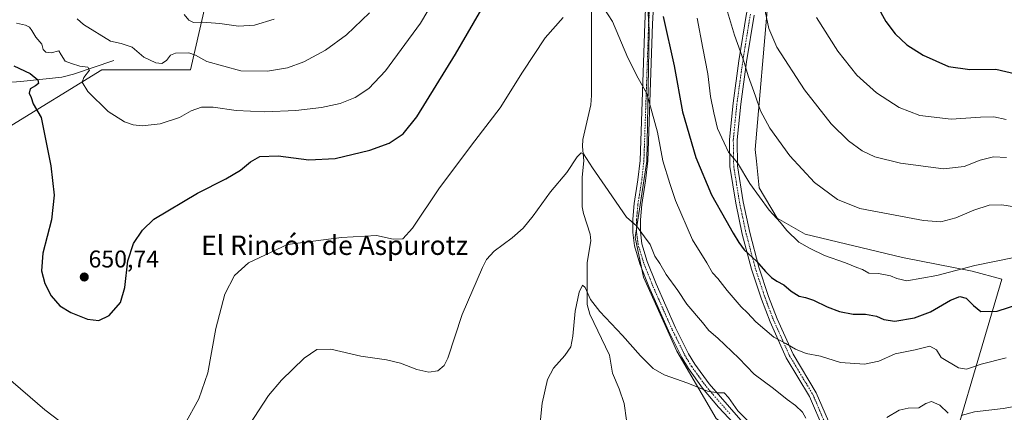
# Model space of a CAD drawing. Units: metres. Extents: x 620890 to 624337, y 4741060 to 4743434.
# Drawn here: x 623601 to 624008, y 4741869 to 4742031 of the extents above; entities that cross this region are included whole.
import ezdxf
from ezdxf.enums import TextEntityAlignment as Align

# ---------------------------------------------------------------- set-up
doc = ezdxf.new("R2010")
doc.units = ezdxf.units.M
doc.header["$MEASUREMENT"] = 0
doc.linetypes.add('TRAZO_Y_PUNTO', pattern=[1, 0.5, -0.25, 0, -0.25])
for name, color, linetype, lineweight in [('Camino', 19, 'Continuous', 0), ('Camino Cxs', 19, 'Continuous', 0), ('Camino eje', 39, 'TRAZO_Y_PUNTO', 13), ('Carátula', 7, 'Continuous', 5), ('Corriente natural lineal', 142, 'Continuous', 13), ('Cultivos herbáceos CxS', 92, 'Continuous', 0), ('Curva de nivel maestra', 36, 'Continuous', 30), ('Curva de nivel normal', 36, 'Continuous', 0), ('Matorral', 135, 'Continuous', 0), ('Matorral CxS', 135, 'Continuous', 0), ('Punto de cota en terreno', 7, 'Continuous', 0), ('Rótulo de punto de cota en terreno', 19, 'Continuous', 0), ('Texto cartográfico', 19, 'Continuous', 0)]:
    doc.layers.add(name, color=color, linetype=linetype, lineweight=lineweight)
doc.styles.add('Arial', font='txt', dxfattribs={"height": 0.2})

# ---------------------------------------------------------------- blocks, each defined once
blk = doc.blocks.new('*U150')
at = {"layer": 'Cultivos herbáceos CxS', "color": 92, "linetype": 'Continuous', "lineweight": 0}
for points in [[(623711.98, 4742308.43, 715.57), (623711.56, 4742278.55, 710.48), (623708.71, 4742266.4, 706.8), (623709.18, 4742249.27, 702.09), (623702.16, 4742226.84, 697.06), (623807.76, 4742177.46, 665.63), (623818.64, 4742183.49, 664.58), (623829.01, 4742188.43, 664.03), (623839.44, 4742199.09, 664.48), (623862.35, 4742219.31, 664.39), (623906.33, 4742189.42, 664.47), (623898.61, 4742152.24, 661.15), (623892.21, 4742126.66, 658.65), (623891.73, 4742124.74, 658.51), (623879.67, 4742100.9, 654.73), (623865.19, 4742072.55, 651.22), (623859.41, 4742051.43, 648.91), (623860.77, 4742026.64, 647.02), (623859.81, 4741972.97, 642.44), (623855.02, 4741941.35, 639.37), (623858.4, 4741924.99, 638.22), (623872.26, 4741894.4, 636.1), (623888.54, 4741866.61, 633.75)], [(623978.66, 4741829.41, 631.56), (624006.64, 4741924.17, 652.89), (623994.3, 4741927.49, 654.43), (623965.56, 4741933.05, 657.25), (623925.27, 4741942.73, 656.48), (623913.65, 4741949.39, 654.97), (623906.32, 4741961.89, 655.43), (623905.14, 4741972.89, 657.13), (623904.62, 4741977.73, 657.47), (623909.92, 4742040.12, 665.9), (623912.37, 4742066.87, 667.44), (623917.91, 4742073.38, 668.83), (623924.63, 4742083.09, 670.23), (623935.63, 4742099.28, 674.02), (623961.27, 4742104, 681.8), (623981.42, 4742110.98, 687.76), (624055.07, 4742085.24, 691.85)], [(623595.49, 4741986.66, 646.87), (623634.44, 4742010.69, 656.1), (623649.76, 4742010.69, 658.08), (623671.19, 4742010.64, 658.29), (623691.63, 4742100.14, 680.26), (623633.44, 4742130.19, 683.85), (623609.5, 4742154.15, 683.85), (623603.73, 4742178.38, 686.36), (623592.26, 4742188.65, 684.84)]]:
    blk.add_polyline3d(points, dxfattribs=at)
blk = doc.blocks.new('*U173')
at = {"layer": 'Curva de nivel normal', "color": 36, "linetype": 'Continuous', "lineweight": 0}
for points in [[(623599.22, 4742030, 655), (623602.93, 4742029.05, 655), (623604.62, 4742028.3, 655), (623605.62, 4742026.97, 655), (623607.26, 4742024.11, 655), (623609.65, 4742021.3, 655), (623610.3, 4742019, 655), (623611.32, 4742017.9, 655), (623613.49, 4742017.65, 655), (623616.67, 4742018.48, 655), (623617.71, 4742016.81, 655), (623619.4, 4742014.2, 655), (623621.93, 4742013.2, 655), (623625.39, 4742012.12, 655), (623628.78, 4742011.79, 655), (623629.36, 4742010.5, 655), (623627.01, 4742007.48, 655), (623626.4, 4742005.56, 655), (623628.68, 4742001.7, 655), (623637.08, 4741993.42, 655), (623643.84, 4741989.13, 655), (623647.44, 4741987.97, 655), (623651.24, 4741987.57, 655), (623658.59, 4741988.34, 655), (623666.58, 4741990.95, 655), (623671.39, 4741993.75, 655), (623675.66, 4741995.27, 655), (623680.5, 4741995.23, 655), (623690.06, 4741993.83, 655), (623701.84, 4741993.29, 655), (623714.76, 4741993.8, 655), (623725.32, 4741995.06, 655), (623733.07, 4741996.79, 655), (623739.3, 4741999.28, 655), (623744.93, 4742003, 655), (623751.79, 4742010.23, 655), (623766.31, 4742029.91, 655), (623778.82, 4742051.14, 655)], [(623880.62, 4742032.06, 655), (623882.9, 4742019.59, 655), (623885.08, 4742009, 655), (623886.2, 4741999.67, 655), (623887.58, 4741992.89, 655), (623889.08, 4741986.37, 655), (623891.75, 4741980.44, 655), (623893.62, 4741976.64, 655), (623897.28, 4741972.21, 655), (623902.33, 4741963.62, 655), (623910.36, 4741952.72, 655), (623914.95, 4741947.75, 655), (623917.76, 4741944.23, 655), (623922.7, 4741939.39, 655), (623927.4, 4741936.76, 655), (623933.2, 4741933.89, 655), (623941.91, 4741930.94, 655), (623946.58, 4741928.93, 655), (623948.92, 4741928.13, 655), (623951.54, 4741926.64, 655), (623955.54, 4741926.5, 655), (623960.57, 4741925.57, 655), (623963.12, 4741924.48, 655), (623967.33, 4741923.39, 655), (623979.75, 4741925.7, 655), (623995.37, 4741929.84, 655), (624012.39, 4741933.28, 655)]]:
    blk.add_polyline3d(points, dxfattribs=at)
blk = doc.blocks.new('*U185')
at = {"layer": 'Curva de nivel normal', "color": 36, "linetype": 'Continuous', "lineweight": 0}
for points in [[(623624.27, 4742031.67, 660), (623626.97, 4742029.35, 660), (623638.13, 4742022.46, 660), (623642.53, 4742021.58, 660), (623647.04, 4742020.05, 660), (623651.88, 4742015.9, 660), (623656.82, 4742013.5, 660), (623659.35, 4742013.25, 660), (623661.25, 4742014.57, 660), (623662.83, 4742016.66, 660), (623665.01, 4742017.58, 660), (623670.41, 4742017.71, 660), (623673.27, 4742016.7, 660), (623677.97, 4742014.1, 660), (623691.99, 4742010.28, 660), (623703.04, 4742010.03, 660), (623711.22, 4742011.44, 660), (623718.04, 4742013.9, 660), (623726.99, 4742018.71, 660), (623735.65, 4742025.16, 660), (623745.22, 4742034.2, 660)], [(623893.17, 4742034.65, 660), (623896.04, 4742025, 660), (623899.84, 4742014.69, 660), (623901.64, 4742008.19, 660), (623904.71, 4741999.74, 660), (623906.74, 4741993.76, 660), (623910.72, 4741986.51, 660), (623919, 4741975.14, 660), (623929.12, 4741964.13, 660), (623938.63, 4741957.05, 660), (623947.94, 4741953.33, 660), (623960.32, 4741951.02, 660), (623974.23, 4741948.36, 660), (623981.42, 4741947.89, 660), (623987.57, 4741949.44, 660), (623995.04, 4741952.67, 660), (624001.36, 4741954.7, 660), (624006.55, 4741954.85, 660), (624014.45, 4741953.61, 660)]]:
    blk.add_polyline3d(points, dxfattribs=at)
blk = doc.blocks.new('*U225')
at = {"layer": 'Curva de nivel maestra', "color": 36, "linetype": 'Continuous', "lineweight": 30}
blk.add_polyline3d([(623952.17, 4742042.53, 675), (623958.64, 4742030.67, 675), (623962.44, 4742025.46, 675), (623967.28, 4742021.04, 675), (623974.04, 4742016.69, 675), (623984.48, 4742012.08, 675), (623993.38, 4742010.78, 675), (624004.07, 4742010.94, 675), (624014.11, 4742008.6, 675)], dxfattribs=at)
blk = doc.blocks.new('*U226')
at = {"layer": 'Curva de nivel maestra', "color": 36, "linetype": 'Continuous', "lineweight": 30}
for points in [[(623598.06, 4742012.32, 650), (623604.82, 4742009.14, 650), (623608.1, 4742006.5, 650), (623608.3, 4742005.05, 650), (623607.04, 4742004.04, 650), (623604.9, 4742002.84, 650), (623604.43, 4742001.04, 650), (623605.31, 4741999.19, 650), (623606.15, 4741996.54, 650), (623609.41, 4741991, 650), (623613.44, 4741970.95, 650), (623614.79, 4741958.8, 650), (623613.63, 4741948.64, 650), (623610.16, 4741934.94, 650), (623609.56, 4741927.64, 650), (623610.93, 4741922.38, 650), (623613.53, 4741917.21, 650), (623617.13, 4741913.14, 650), (623621.63, 4741910.31, 650), (623628.57, 4741907.55, 650), (623633.32, 4741907.08, 650), (623637.6, 4741909.12, 650), (623642.2, 4741914.54, 650), (623643.96, 4741920.67, 650), (623645.26, 4741931.67, 650), (623647.53, 4741938.94, 650), (623651.3, 4741944.45, 650), (623655.99, 4741948.96, 650), (623673.99, 4741959.72, 650), (623685.76, 4741965.58, 650), (623691.88, 4741969.2, 650), (623695.95, 4741972.67, 650), (623699.88, 4741974.77, 650), (623707.41, 4741975.09, 650), (623720.15, 4741973.52, 650), (623731, 4741973.94, 650), (623745.32, 4741977.46, 650), (623753.32, 4741980.39, 650), (623759.04, 4741984.14, 650), (623764.69, 4741991.16, 650), (623780.76, 4742017.08, 650), (623793.06, 4742038.52, 650)], [(623866.57, 4742032.7, 650), (623871.08, 4742012.29, 650), (623874.56, 4741993.25, 650), (623880.05, 4741974.41, 650), (623886.58, 4741959.03, 650), (623892.52, 4741948.58, 650), (623895.48, 4741943.11, 650), (623897.91, 4741939.29, 650), (623900.03, 4741936.22, 650), (623905.22, 4741931.58, 650), (623908.91, 4741927.24, 650), (623911.3, 4741924.89, 650), (623913.61, 4741923.28, 650), (623916.4, 4741921.76, 650), (623919.47, 4741919.16, 650), (623922.81, 4741917.13, 650), (623925.4, 4741916.62, 650), (623928.75, 4741915.41, 650), (623934.34, 4741912.64, 650), (623939.53, 4741910.74, 650), (623945.11, 4741909.72, 650), (623950.16, 4741909.61, 650), (623954.83, 4741908.89, 650), (623957.86, 4741907.44, 650), (623962.36, 4741906.74, 650), (623970.44, 4741908.1, 650), (623977.07, 4741910.62, 650), (623985.36, 4741915.39, 650), (623989.24, 4741916.92, 650), (623991.78, 4741916.34, 650), (623994.9, 4741913.22, 650), (623997.84, 4741910.83, 650), (624004.66, 4741910.87, 650), (624014.5, 4741914.06, 650)]]:
    blk.add_polyline3d(points, dxfattribs=at)
blk = doc.blocks.new('5PATER')
at = {"layer": 'Carátula', "linetype": 'Continuous', "lineweight": 5}
h = blk.add_hatch(color=250, dxfattribs=at)
edge = h.paths.add_edge_path()
edge.add_ellipse((0, 0.01), major_axis=(-1.33, -1.34), ratio=0.999422, start_angle=0, end_angle=360)

msp = doc.modelspace()

# ---------------------------------------------------------------- linework, layer by layer
at = {"layer": 'Camino', "color": 19, "linetype": 'Continuous', "lineweight": 0}
for points in [[(623932.98, 4741861.87, 640.02), (623927.05, 4741875.69, 641.69), (623917.46, 4741891.69, 643.85), (623910.76, 4741906.53, 645.93), (623907.2, 4741915.91, 647.36), (623903.14, 4741928.25, 649.1), (623899.29, 4741942.76, 650.71), (623896.58, 4741955.54, 652.5), (623894.15, 4741970.67, 653.96), (623893.98, 4741981.8, 655.39), (623895.49, 4741996.84, 657.13), (623897.91, 4742014.36, 659.56), (623901.06, 4742033.92, 662.33), (623903.02, 4742042.04, 663.97), (623907.91, 4742055.64, 666.17), (623912.29, 4742064.86, 667.49), (623917.38, 4742073.66, 668.73), (623925.4, 4742085.85, 670.55), (623931.03, 4742097.54, 672.48), (623932.88, 4742102.57, 673.29), (623938.72, 4742121.62, 675.94), (623944.06, 4742136.68, 678.63), (623948.02, 4742144.13, 680.73), (623952.3, 4742150.5, 682.21)], [(623897.95, 4741862.17, 634.4), (623889.51, 4741871.24, 634.52), (623882.89, 4741879.11, 634.94), (623877, 4741887.18, 635.55), (623874.28, 4741891.7, 635.87), (623868.78, 4741902.78, 636.59), (623860.64, 4741921.17, 637.87), (623856.99, 4741930.45, 638.73), (623854.69, 4741937.97, 639.09), (623853.98, 4741943.49, 639.54), (623854, 4741948.95, 639.98), (623854.55, 4741955.34, 640.51), (623856.14, 4741965.14, 641.42), (623857.02, 4741973.18, 642.05), (623858.98, 4742029.78, 647.02), (623860.42, 4742059.4, 649.89)], [(623862.99, 4742044.5, 649.36), (623862.14, 4742029.65, 647.67), (623860.18, 4741973.02, 642.5), (623859.28, 4741964.8, 641.95), (623857.69, 4741955.01, 640.9), (623857.17, 4741948.66, 640.25), (623857.15, 4741943.63, 639.73), (623857.78, 4741938.68, 639.37), (623859.98, 4741931.49, 639.05), (623863.62, 4741922.23, 638.14), (623871.69, 4741904.03, 636.49), (623877.06, 4741893.23, 635.88), (623879.63, 4741888.94, 635.61), (623885.53, 4741880.88, 635.13), (623898.74, 4741865.89, 634.96)], [(623904.15, 4742033.3, 663.09), (623901.03, 4742013.89, 660.13), (623898.62, 4741996.47, 657.8), (623897.13, 4741981.67, 655.99), (623897.3, 4741970.94, 654.79), (623899.68, 4741956.11, 653.2), (623902.35, 4741943.49, 651.46), (623906.16, 4741929.15, 649.66), (623910.17, 4741916.96, 648.01), (623913.67, 4741907.74, 646.65), (623920.26, 4741893.16, 644.35), (623929.87, 4741877.13, 642.27), (623935.83, 4741863.22, 640.41)]]:
    msp.add_polyline3d(points, dxfattribs=at)
at = {"layer": 'Camino Cxs', "color": 19, "linetype": 'Continuous', "lineweight": 0}
for points in [[(623897.95, 4741862.17, 634.4), (623889.51, 4741871.24, 634.52), (623882.89, 4741879.11, 634.94), (623877, 4741887.18, 635.55), (623874.28, 4741891.7, 635.87), (623868.78, 4741902.78, 636.59), (623860.64, 4741921.17, 637.87), (623856.99, 4741930.45, 638.73), (623854.69, 4741937.97, 639.09), (623853.98, 4741943.49, 639.54), (623854, 4741948.95, 639.98), (623854.55, 4741955.34, 640.51), (623856.14, 4741965.14, 641.42), (623857.02, 4741973.18, 642.05), (623858.98, 4742029.78, 647.02), (623860.42, 4742059.4, 649.89)], [(623862.99, 4742044.5, 649.36), (623862.14, 4742029.65, 647.67), (623860.18, 4741973.02, 642.5), (623859.28, 4741964.8, 641.95), (623857.69, 4741955.01, 640.9), (623857.17, 4741948.66, 640.25), (623857.15, 4741943.63, 639.73), (623857.78, 4741938.68, 639.37), (623859.98, 4741931.49, 639.05), (623863.62, 4741922.23, 638.14), (623871.69, 4741904.03, 636.49), (623877.06, 4741893.23, 635.88), (623879.63, 4741888.94, 635.61), (623885.53, 4741880.88, 635.13), (623898.74, 4741865.89, 634.96)], [(623932.98, 4741861.87, 640.02), (623927.05, 4741875.69, 641.69), (623917.46, 4741891.69, 643.85), (623910.76, 4741906.53, 645.93), (623907.2, 4741915.91, 647.36), (623903.14, 4741928.25, 649.1), (623899.29, 4741942.76, 650.71), (623896.58, 4741955.54, 652.5), (623894.15, 4741970.67, 653.96), (623893.98, 4741981.8, 655.39), (623895.49, 4741996.84, 657.13), (623897.91, 4742014.36, 659.56), (623901.06, 4742033.92, 662.33)], [(623904.15, 4742033.3, 663.09), (623901.03, 4742013.89, 660.13), (623898.62, 4741996.47, 657.8), (623897.13, 4741981.67, 655.99), (623897.3, 4741970.94, 654.79), (623899.68, 4741956.11, 653.2), (623902.35, 4741943.49, 651.46), (623906.16, 4741929.15, 649.66), (623910.17, 4741916.96, 648.01), (623913.67, 4741907.74, 646.65), (623920.26, 4741893.16, 644.35), (623929.87, 4741877.13, 642.27), (623935.83, 4741863.22, 640.41)]]:
    msp.add_polyline3d(points, dxfattribs=at)
at = {"layer": 'Camino eje', "color": 39, "linetype": 'TRAZO_Y_PUNTO', "lineweight": 13}
for points in [[(623894.13, 4741868.57, 634.7), (623887.52, 4741876.06, 634.82), (623884.21, 4741880, 635.05), (623881.26, 4741884.03, 635.37), (623878.32, 4741888.06, 635.6), (623876.96, 4741890.32, 635.75), (623875.67, 4741892.47, 635.87), (623872.99, 4741897.87, 636.17), (623870.24, 4741903.41, 636.51), (623866.2, 4741912.51, 637.09), (623862.13, 4741921.7, 637.92), (623858.49, 4741930.97, 638.87), (623856.24, 4741938.33, 639.14), (623855.88, 4741941.09, 639.36), (623855.57, 4741943.56, 639.56), (623855.59, 4741948.81, 640.03), (623855.85, 4741951.98, 640.3), (623856.12, 4741955.18, 640.59), (623857.71, 4741964.97, 641.68), (623858.6, 4741973.1, 642.27), (623860.56, 4742029.72, 647.26), (623860.99, 4742037.14, 648.03)], [(623902.61, 4742033.61, 662.72), (623901.03, 4742023.83, 661.05), (623899.47, 4742014.13, 659.84), (623897.06, 4741996.66, 657.47), (623896.31, 4741989.26, 656.54), (623895.56, 4741981.74, 655.66), (623895.64, 4741976.37, 655.06), (623895.73, 4741970.81, 654.39), (623898.13, 4741955.83, 652.86), (623899.49, 4741949.44, 651.82), (623900.82, 4741943.13, 651.06), (623902.73, 4741935.96, 650.33), (623904.65, 4741928.7, 649.37), (623908.69, 4741916.44, 647.68), (623912.22, 4741907.14, 646.27), (623915.51, 4741899.85, 645.14), (623918.86, 4741892.43, 644.1), (623928.46, 4741876.41, 641.98), (623931.44, 4741869.46, 641.29), (623934.41, 4741862.55, 640.21)]]:
    msp.add_polyline3d(points, dxfattribs=at)
at = {"layer": 'Corriente natural lineal', "color": 142, "linetype": 'Continuous', "lineweight": 13}
for points in [[(623836.98, 4742045, 644.86), (623836.97, 4742000.01, 641.74), (623836.62, 4741996.16, 641.52), (623833.4, 4741981.83, 640.47), (623833.16, 4741979, 640.21), (623833.74, 4741973.01, 639.79), (623833.04, 4741966.31, 639.18), (623833.14, 4741954.06, 637.95), (623833.62, 4741951.25, 637.77), (623836.38, 4741942.75, 636.68), (623836.71, 4741940.01, 636.5), (623835.11, 4741930.97, 635.91), (623835.13, 4741913.72, 634.59), (623836.24, 4741909.63, 634.01), (623844.34, 4741892.73, 632.72), (623845.69, 4741885.29, 631.86), (623848.43, 4741878.76, 631.5), (623850.38, 4741872.74, 631.04), (623851.45, 4741865.85, 630.23)], [(623639.5, 4742014.48, 656.8), (623622.76, 4742008.86, 653.85), (623618.02, 4742007.63, 652.96), (623601.02, 4742005.85, 648.49), (623584.17, 4742004.64, 643.04)]]:
    msp.add_polyline3d(points, dxfattribs=at)
at = {"layer": 'Cultivos herbáceos CxS', "color": 92, "linetype": 'Continuous', "lineweight": 0}
for points in [[(623591.54, 4741983.84, 646.06), (623595.49, 4741986.66, 646.87), (623634.44, 4742010.69, 656.1), (623649.76, 4742010.69, 658.08), (623671.19, 4742010.64, 658.29), (623691.63, 4742100.14, 680.26), (623633.44, 4742130.2, 683.85), (623609.5, 4742154.15, 683.85), (623603.73, 4742178.38, 686.36), (623592.26, 4742188.65, 684.84), (623600.39, 4742207.5, 689.16), (623602.01, 4742218.35, 688.98), (623609.98, 4742228.73, 690.14), (623620.31, 4742246.17, 690.7), (623631.01, 4742296.65, 698.29), (623629.81, 4742317.58, 699.96), (623619.08, 4742326.64, 697.73), (623621.95, 4742338.14, 698.54), (623628.53, 4742341.04, 700.17), (623641.64, 4742349.66, 705.11), (623645.87, 4742404.41, 706.43)], [(623892.21, 4742126.66, 658.65), (623891.73, 4742124.74, 658.51), (623885.53, 4742112.47, 656.21), (623880.88, 4742103.29, 654.84), (623879.67, 4742100.9, 654.73), (623865.19, 4742072.55, 651.22), (623860.17, 4742054.18, 649.36), (623859.41, 4742051.43, 648.91), (623859.74, 4742045.45, 648.43), (623860.58, 4742030.11, 647.3), (623860.77, 4742026.64, 647.02), (623859.81, 4741972.97, 642.44), (623855.57, 4741944.97, 639.69), (623855.02, 4741941.35, 639.37), (623857.59, 4741928.92, 638.64), (623858.4, 4741924.99, 638.22), (623872.26, 4741894.4, 636.1), (623888.54, 4741866.61, 633.75), (623894.26, 4741862.27, 633.99)], [(623978.66, 4741829.41, 631.56), (624006.64, 4741924.17, 652.89), (623994.3, 4741927.49, 654.43), (623965.56, 4741933.05, 657.25), (623925.27, 4741942.73, 656.48), (623913.65, 4741949.39, 654.97), (623906.32, 4741961.89, 655.43), (623905.14, 4741972.89, 657.13), (623904.62, 4741977.73, 657.47), (623909.92, 4742040.13, 665.9), (623911.32, 4742055.45, 666.92), (623911.74, 4742060.01, 667.17), (623912.15, 4742064.58, 667.47), (623912.36, 4742066.87, 667.44), (623915.76, 4742070.85, 668.26), (623917.91, 4742073.38, 668.83), (623924.63, 4742083.09, 670.23), (623928.71, 4742089.1, 671.7), (623934.31, 4742097.34, 673.63), (623935.63, 4742099.28, 674.02)]]:
    msp.add_polyline3d(points, dxfattribs=at)
at = {"layer": 'Curva de nivel normal', "color": 36, "linetype": 'Continuous', "lineweight": 0}
for points in [[(624008.31, 4741891.66, 645), (623997.98, 4741889.06, 645), (623991.98, 4741886.9, 645), (623988.64, 4741887.48, 645), (623981.44, 4741891.76, 645), (623979.53, 4741894.88, 645), (623976.77, 4741896.41, 645), (623970.8, 4741894.95, 645), (623962.53, 4741893.29, 645), (623955.73, 4741890.24, 645), (623949.76, 4741888.94, 645), (623939.92, 4741889.73, 645), (623931.66, 4741892.31, 645), (623925.72, 4741893.39, 645), (623921.3, 4741895.15, 645), (623917.28, 4741897.59, 645), (623912.31, 4741900.15, 645), (623904.91, 4741906.53, 645), (623901.46, 4741910.18, 645), (623898.77, 4741912.72, 645), (623893, 4741919.42, 645), (623889.16, 4741924.42, 645), (623886.99, 4741926.74, 645), (623884.6, 4741930.86, 645), (623878.76, 4741940.36, 645), (623871.66, 4741956.62, 645), (623869.34, 4741963.67, 645), (623866.43, 4741973, 645), (623864.28, 4741984.84, 645), (623859.82, 4742000.92, 645), (623856.3, 4742007.17, 645), (623851.92, 4742015.61, 645), (623845.58, 4742030.6, 645), (623838.4, 4742041.79, 645)], [(624008.45, 4741974.35, 665), (624003.09, 4741974.75, 665), (623997.63, 4741973.32, 665), (623990.94, 4741970.63, 665), (623982.41, 4741969.76, 665), (623964.73, 4741972.06, 665), (623954.14, 4741974.7, 665), (623948.88, 4741977.22, 665), (623943.22, 4741981.34, 665), (623936.04, 4741988.34, 665), (623924.94, 4742002.32, 665), (623913.62, 4742020, 665), (623910.2, 4742027.67, 665), (623908.71, 4742034.86, 665)], [(623705.71, 4742031.63, 665), (623697.67, 4742029.09, 665), (623690.99, 4742028.72, 665), (623683.32, 4742029.8, 665), (623676.14, 4742030.37, 665), (623672.44, 4742030.23, 665), (623670.41, 4742031.16, 665), (623668.59, 4742033.5, 665)], [(623825.29, 4742032.33, 645), (623817.77, 4742023.81, 645), (623808.36, 4742009.75, 645), (623799.22, 4741994.88, 645), (623788.7, 4741981.28, 645), (623774.07, 4741961.93, 645), (623762.98, 4741945.25, 645), (623758.98, 4741940.87, 645), (623754.91, 4741940.72, 645), (623748.06, 4741942.18, 645), (623733.52, 4741941.34, 645), (623711.32, 4741938.42, 645), (623695.15, 4741930.89, 645), (623689.32, 4741925.72, 645), (623685.35, 4741917.91, 645), (623681.59, 4741903.79, 645), (623678.29, 4741885.44, 645), (623674.64, 4741874.66, 645), (623668.68, 4741863.98, 645)], [(623929.95, 4742032.3, 670), (623938.76, 4742018.42, 670), (623946.63, 4742008.49, 670), (623954.7, 4742001.12, 670), (623964.1, 4741995.08, 670), (623972.64, 4741991.77, 670), (623985.64, 4741990.2, 670), (623997.73, 4741991.15, 670), (624003.31, 4741991.24, 670), (624008.31, 4741990.19, 670)], [(623925.51, 4741866.65, 640), (623924.12, 4741869.14, 640), (623921.32, 4741871.98, 640), (623917.82, 4741874.38, 640), (623912.2, 4741878.89, 640), (623904.24, 4741884.93, 640), (623897.83, 4741891.52, 640), (623889.1, 4741899.79, 640), (623885.42, 4741902.96, 640), (623882.82, 4741906.28, 640), (623876.33, 4741913.84, 640), (623872.57, 4741919.43, 640), (623867.8, 4741926.12, 640), (623865.17, 4741930.57, 640), (623863.12, 4741933.7, 640), (623861.24, 4741938.52, 640), (623858.88, 4741941.69, 640), (623855.56, 4741946.2, 640), (623851.43, 4741949.82, 640), (623842.59, 4741962.6, 640), (623837.31, 4741970.19, 640), (623833.64, 4741975.89, 640), (623832.73, 4741976.38, 640), (623830.98, 4741974.74, 640), (623826.79, 4741968.26, 640), (623820.01, 4741960.2, 640), (623812.87, 4741950.33, 640), (623808.71, 4741945.15, 640), (623804.21, 4741941.27, 640), (623796.64, 4741935.72, 640), (623793.6, 4741932.29, 640), (623791.86, 4741928.96, 640), (623783.52, 4741909.49, 640), (623777.53, 4741891.46, 640), (623776.04, 4741888.5, 640), (623773.4, 4741886.25, 640), (623769.68, 4741885.76, 640), (623764.74, 4741886.85, 640), (623757.98, 4741889.37, 640), (623752.13, 4741890.76, 640), (623741.57, 4741892.38, 640), (623729.13, 4741895.25, 640), (623723.36, 4741895.12, 640), (623718.15, 4741891.42, 640), (623708.82, 4741882.4, 640), (623703.44, 4741876.1, 640), (623685.32, 4741848.33, 640)], [(623910.16, 4741857.19, 635), (623897.37, 4741869.72, 635), (623893.52, 4741875.22, 635), (623891.81, 4741877.16, 635), (623889.14, 4741877.16, 635), (623884.86, 4741877.9, 635), (623876.7, 4741881.09, 635), (623866.92, 4741884.58, 635), (623862.4, 4741887.23, 635), (623857.13, 4741892.4, 635), (623849.73, 4741900.9, 635), (623840.33, 4741910.79, 635), (623836.59, 4741915.68, 635), (623834.37, 4741920.68, 635), (623833.22, 4741921.67, 635), (623831.88, 4741918.76, 635), (623830.17, 4741910.86, 635), (623829.28, 4741900.64, 635), (623828.34, 4741896.15, 635), (623825.89, 4741892.54, 635), (623821.26, 4741887.33, 635), (623818.78, 4741882.62, 635), (623816.58, 4741872.85, 635), (623814.55, 4741853.85, 635)], [(623625.96, 4741858.73, 645), (623610.89, 4741870.12, 645), (623594.81, 4741884.04, 645)], [(624133.86, 4741868.1, 640), (624126.85, 4741877.31, 640), (624119.3, 4741883.14, 640), (624110.88, 4741886.67, 640), (624101.92, 4741888.05, 640), (624096.14, 4741886.26, 640), (624089.93, 4741881.63, 640), (624084.51, 4741878.6, 640), (624075.47, 4741875.03, 640), (624066.54, 4741872.97, 640), (624055.17, 4741873.13, 640), (624044.11, 4741874.86, 640), (624034.69, 4741875.1, 640), (624022.5, 4741873.43, 640), (624007.17, 4741870.65, 640), (623995.23, 4741869.32, 640), (623989.77, 4741867.74, 640)], [(623984.44, 4741868.8, 640), (623980.88, 4741872.08, 640), (623977.57, 4741873.62, 640), (623975.22, 4741872.78, 640), (623972.28, 4741870.98, 640), (623967.83, 4741870.86, 640), (623964.2, 4741870.01, 640), (623959.06, 4741866.92, 640)]]:
    msp.add_polyline3d(points, dxfattribs=at)
at = {"layer": 'Matorral', "color": 135, "linetype": 'Continuous', "lineweight": 0}
for points in [[(623591.54, 4741983.84, 646.06), (623595.49, 4741986.66, 646.87), (623634.44, 4742010.69, 656.1), (623649.76, 4742010.69, 658.08), (623671.19, 4742010.64, 658.29), (623691.63, 4742100.14, 680.26), (623633.44, 4742130.2, 683.85), (623609.5, 4742154.15, 683.85), (623603.73, 4742178.38, 686.36), (623592.26, 4742188.65, 684.84), (623600.39, 4742207.5, 689.16), (623602.01, 4742218.35, 688.98), (623609.98, 4742228.73, 690.14), (623620.31, 4742246.17, 690.7), (623631.01, 4742296.65, 698.29), (623629.81, 4742317.58, 699.96), (623619.08, 4742326.64, 697.73), (623621.95, 4742338.14, 698.54), (623628.53, 4742341.04, 700.17), (623641.64, 4742349.66, 705.11), (623645.87, 4742404.41, 706.43)], [(623892.21, 4742126.66, 658.65), (623891.73, 4742124.74, 658.51), (623885.53, 4742112.47, 656.21), (623880.88, 4742103.29, 654.84), (623879.67, 4742100.9, 654.73), (623865.19, 4742072.55, 651.22), (623860.17, 4742054.18, 649.36), (623859.41, 4742051.43, 648.91), (623859.74, 4742045.45, 648.43), (623860.58, 4742030.11, 647.3), (623860.77, 4742026.64, 647.02), (623859.81, 4741972.97, 642.44), (623855.57, 4741944.97, 639.69), (623855.02, 4741941.35, 639.37), (623857.59, 4741928.92, 638.64), (623858.4, 4741924.99, 638.22), (623872.26, 4741894.4, 636.1), (623888.54, 4741866.61, 633.75), (623894.26, 4741862.27, 633.99)], [(623978.66, 4741829.41, 631.56), (624006.64, 4741924.17, 652.89), (623994.3, 4741927.49, 654.43), (623965.56, 4741933.05, 657.25), (623925.27, 4741942.73, 656.48), (623913.65, 4741949.39, 654.97), (623906.32, 4741961.89, 655.43), (623905.14, 4741972.89, 657.13), (623904.62, 4741977.73, 657.47), (623909.92, 4742040.13, 665.9), (623911.32, 4742055.45, 666.92), (623911.74, 4742060.01, 667.17), (623912.15, 4742064.58, 667.47), (623912.36, 4742066.87, 667.44), (623915.76, 4742070.85, 668.26), (623917.91, 4742073.38, 668.83), (623924.63, 4742083.09, 670.23), (623928.71, 4742089.1, 671.7), (623934.31, 4742097.34, 673.63), (623935.63, 4742099.28, 674.02)]]:
    msp.add_polyline3d(points, dxfattribs=at)
at = {"layer": 'Matorral CxS', "color": 135, "linetype": 'Continuous', "lineweight": 0}
for points in [[(623592.26, 4742188.65, 684.84), (623603.73, 4742178.38, 686.36), (623609.5, 4742154.15, 683.85), (623633.44, 4742130.19, 683.85), (623691.63, 4742100.14, 680.26), (623671.19, 4742010.64, 658.29), (623649.76, 4742010.69, 658.08), (623634.44, 4742010.69, 656.1), (623595.49, 4741986.66, 646.87)], [(623888.54, 4741866.61, 633.75), (623872.26, 4741894.4, 636.1), (623858.4, 4741924.99, 638.22), (623855.02, 4741941.35, 639.37), (623859.81, 4741972.97, 642.44), (623860.77, 4742026.64, 647.02), (623859.41, 4742051.43, 648.91)], [(623909.92, 4742040.12, 665.9), (623904.62, 4741977.73, 657.47), (623905.14, 4741972.89, 657.13), (623906.32, 4741961.89, 655.43), (623913.65, 4741949.39, 654.97), (623925.27, 4741942.73, 656.48), (623965.56, 4741933.05, 657.25), (623994.3, 4741927.49, 654.43), (624006.64, 4741924.17, 652.89), (623978.66, 4741829.41, 631.56)]]:
    msp.add_polyline3d(points, dxfattribs=at)

# ---------------------------------------------------------------- block references
at = {"layer": 'Cultivos herbáceos CxS', "color": 92, "linetype": 'Continuous', "lineweight": 0}
msp.add_blockref('*U150', (0, 0), dxfattribs=at)
at = {"layer": 'Curva de nivel maestra', "color": 36, "linetype": 'Continuous', "lineweight": 30}
for name in ['*U225', '*U226']:
    msp.add_blockref(name, (0, 0), dxfattribs=at)
at = {"layer": 'Curva de nivel normal', "color": 36, "linetype": 'Continuous', "lineweight": 0}
for name in ['*U173', '*U185']:
    msp.add_blockref(name, (0, 0), dxfattribs=at)
at = {"layer": 'Punto de cota en terreno', "linetype": 'Continuous', "lineweight": 0}
msp.add_blockref('5PATER', (623627.25, 4741925.02, 650.74), dxfattribs=at)

# ---------------------------------------------------------------- texts
at = {"layer": 'Rótulo de punto de cota en terreno', "color": 19, "linetype": 'Continuous', "lineweight": 0, "style": 'Arial'}
msp.add_text('650,74', height=7, dxfattribs=at).set_placement((623629.01, 4741926.78), align=Align.BOTTOM_LEFT)
at = {"layer": 'Texto cartográfico', "color": 19, "linetype": 'Continuous', "lineweight": 0, "style": 'Arial'}
msp.add_text('El Rincón de Aspurotz', height=8, dxfattribs=at).set_placement((623730.75, 4741938.15), align=Align.MIDDLE_CENTER)

doc.saveas('drawing.dxf')
